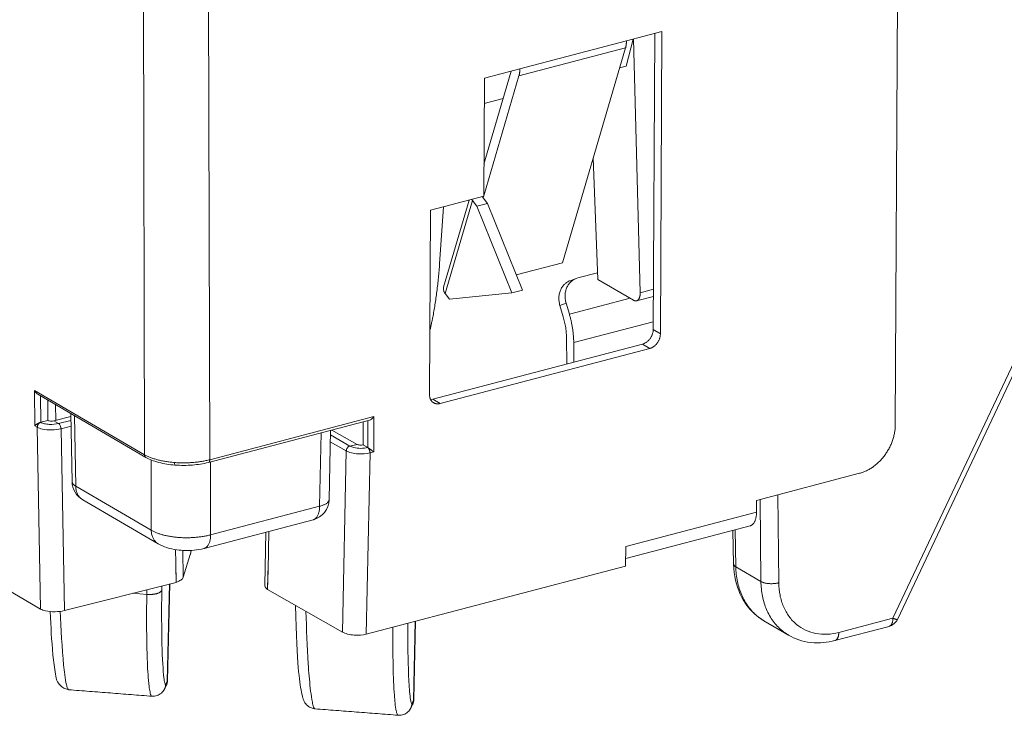
# Model space of a CAD drawing. Extents: x -412 to 408, y -291 to 286.
# Drawn here: x 190 to 213, y 63 to 79 of the extents above; entities that cross this region are included whole.
import ezdxf

# ---------------------------------------------------------------- set-up
doc = ezdxf.new("R2010")
doc.units = 0
doc.header["$MEASUREMENT"] = 0
doc.layers.add('________1________1', color=7, linetype='Continuous')

msp = doc.modelspace()

# ---------------------------------------------------------------- linework, layer by layer
at = {"layer": '________1________1', "color": 5, "linetype": 'Continuous', "lineweight": 18}
for p, q in [((210.0851, 84.8866), (210.0063, 70.0082)), ((192.4146, 83.1331), (192.4507, 69.3087)), ((193.9408, 83.0152), (193.9769, 69.1908)), ((201.228, 78.3291), (203.7199, 78.9829)), ((203.714, 78.3927), (203.8784, 79.0269)), ((203.7199, 78.9853), (204.5505, 79.2033)), ((203.8821, 79.0279), (204.0396, 73.095)), ((204.346, 72.237), (204.3827, 79.1593)), ((204.513, 72.1323), (204.5505, 79.2033)), ((201.2068, 78.1694), (203.6987, 78.8233)), ((202.2222, 73.7948), (203.6987, 78.8233)), ((200.3974, 78.1135), (201.228, 78.3315)), ((203.714, 78.3927), (203.5604, 78.3524)), ((200.3827, 75.3509), (200.3974, 78.1135)), ((200.3828, 75.363), (201.2068, 78.1694)), ((201.0271, 78.2788), (200.3867, 76.0976)), ((200.8391, 77.6384), (200.3942, 77.5216)), ((202.9419, 76.2457), (203.0468, 73.4084)), ((214.8904, 75.9423), (209.9505, 65.4851)), ((210.0547, 65.4569), (214.9389, 75.7961)), ((199.1368, 75.0239), (200.3827, 75.3509)), ((200.3689, 75.3156), (200.3482, 75.3418)), ((200.3689, 75.3156), (200.3789, 75.3499)), ((200.3689, 75.3156), (200.4718, 75.1851)), ((199.4442, 75.1046), (199.3502, 73.7739)), ((200.0401, 75.2608), (199.4433, 73.228)), ((200.1197, 75.2502), (199.4812, 73.0755)), ((200.1197, 75.2502), (200.1013, 75.277)), ((200.2226, 75.1197), (200.1197, 75.2502)), ((200.2226, 75.1197), (200.4718, 75.1851)), ((200.2226, 75.1197), (201.0384, 73.0889)), ((200.4718, 75.1851), (201.2876, 73.1543)), ((199.1368, 75.0239), (199.114, 70.7155)), ((202.2222, 73.7948), (201.1439, 73.5118)), ((203.0411, 73.562), (202.5813, 73.4414)), ((202.547, 73.4305), (202.4023, 73.377)), ((202.5469, 73.4305), (202.5813, 73.4414)), ((203.0468, 73.4084), (203.8812, 72.9212)), ((199.5833, 72.9425), (199.4812, 73.0755)), ((201.0384, 73.0889), (199.5833, 72.9425)), ((201.2876, 73.1543), (201.0384, 73.0889)), ((203.9558, 72.9067), (204.3501, 73.0101)), ((204.351, 73.1768), (204.0396, 73.095)), ((202.3073, 72.8534), (202.1627, 72.7998)), ((202.2407, 72.5352), (202.1627, 72.7998)), ((202.3847, 72.5912), (202.3073, 72.8534)), ((202.3847, 72.5912), (203.807, 72.9645)), ((202.4858, 71.9295), (204.347, 72.4178)), ((204.346, 72.237), (204.513, 72.1323)), ((199.1947, 70.6104), (204.0954, 71.8964)), ((202.3219, 71.431), (202.3188, 72.0246)), ((202.4882, 71.4746), (202.4858, 71.9295)), ((204.2624, 71.7916), (204.0954, 71.8964)), ((199.3617, 70.5057), (204.2624, 71.7916)), ((192.4507, 69.3087), (189.8784, 70.8107)), ((189.8849, 69.9842), (189.8784, 70.8107)), ((189.9421, 70.7297), (189.9426, 70.7294)), ((189.9426, 70.7294), (189.9549, 70.7212)), ((189.955, 70.7212), (192.4833, 69.2449)), ((190.0229, 70.0661), (190.018, 70.6844)), ((190.189, 70.1097), (190.1853, 70.5868)), ((190.3773, 70.1101), (190.369, 70.4795)), ((199.1947, 70.6104), (199.1379, 70.6028)), ((199.1859, 70.5401), (199.206, 70.5253)), ((199.1947, 70.6104), (199.3617, 70.5057)), ((190.7271, 70.2705), (190.7563, 68.6774)), ((190.0236, 70.0663), (190.0229, 70.0661)), ((190.189, 70.1097), (190.0236, 70.0663)), ((190.0252, 70.0654), (190.1906, 70.1088)), ((190.3293, 70.0979), (190.7284, 70.1987)), ((190.4402, 70.038), (190.3293, 70.0979)), ((190.73, 70.1112), (190.4402, 70.038)), ((190.841, 68.5736), (190.8107, 70.2216)), ((193.9466, 69.1274), (197.7101, 70.115)), ((193.9769, 69.1908), (197.814, 70.1977)), ((197.56, 69.5403), (197.5629, 70.0763)), ((197.6714, 69.4753), (197.6747, 70.1057)), ((197.7387, 70.1272), (197.7102, 70.115)), ((197.7391, 70.1274), (197.7387, 70.1272)), ((197.8097, 69.372), (197.814, 70.1977)), ((189.8849, 69.9842), (189.9431, 69.9502)), ((190.0211, 65.7007), (189.9431, 69.9502)), ((190.498, 69.9144), (190.7325, 69.9737)), ((190.576, 65.6649), (190.498, 69.9144)), ((196.5801, 69.8184), (196.5441, 68.1035)), ((196.7655, 68.2596), (196.7995, 69.876)), ((196.7973, 69.7714), (197.2536, 69.5117)), ((197.419, 69.5503), (196.832, 69.8844)), ((197.1679, 69.3992), (196.794, 69.6121)), ((197.2536, 69.5117), (197.419, 69.5503)), ((197.6687, 69.475), (197.5577, 69.5397)), ((197.56, 69.5403), (197.6709, 69.4756)), ((197.0789, 65.1626), (197.1679, 69.3992)), ((197.6339, 65.1127), (197.7229, 69.3493)), ((197.6709, 69.4756), (197.6714, 69.4753)), ((197.8097, 69.372), (197.7229, 69.3493)), ((192.4753, 69.2506), (192.4831, 69.2451)), ((192.6036, 69.1863), (192.6079, 67.5419)), ((193.9604, 69.1359), (193.9466, 69.1274)), ((193.9953, 67.4347), (193.9908, 69.1391)), ((206.7617, 68.2407), (209.1708, 68.8728)), ((192.6079, 67.5419), (190.841, 68.5736)), ((190.9639, 68.2831), (191.0041, 68.2548)), ((191.0041, 68.2548), (192.7711, 67.2231)), ((196.7655, 68.2595), (196.7655, 68.2589)), ((206.7602, 67.9615), (206.7617, 68.2407)), ((206.8444, 68.2627), (206.8646, 66.3445)), ((207.2808, 66.3147), (207.2591, 68.3712)), ((190.0211, 65.7007), (185.9541, 68.0754)), ((196.5441, 68.1035), (193.9953, 67.4347)), ((203.703, 67.1593), (206.7602, 67.9615)), ((193.8438, 67.1176), (196.3926, 67.7864)), ((195.2858, 67.496), (195.2607, 66.2618)), ((195.3374, 66.617), (195.3563, 67.5145)), ((195.3374, 66.617), (195.3548, 67.5141)), ((203.7016, 66.8816), (206.6087, 67.6444)), ((206.2095, 67.5397), (206.2261, 66.7516)), ((206.2768, 66.6877), (206.2586, 67.5526)), ((192.771, 67.2231), (192.7308, 67.2514)), ((193.1791, 66.7837), (193.1735, 67.0884)), ((193.1791, 66.7837), (193.1742, 67.0883)), ((193.3569, 66.4429), (193.3453, 67.0706)), ((203.7006, 66.7046), (203.703, 67.1593)), ((193.1864, 66.3242), (193.1791, 66.7837)), ((193.3569, 66.4429), (193.5201, 66.9715)), ((195.3286, 66.1587), (195.3374, 66.617)), ((197.6339, 65.1127), (203.7006, 66.7046)), ((206.8646, 66.3445), (206.2768, 66.6877)), ((190.576, 65.6649), (193.1864, 66.3242)), ((193.1909, 66.3254), (193.1864, 66.3242)), ((192.5039, 66.1518), (192.5022, 66.0435)), ((192.8546, 66.136), (192.8562, 66.2408)), ((193.0329, 66.2855), (192.9826, 64.0113)), ((192.9882, 64.0322), (193.0382, 66.2869)), ((195.3256, 66.1605), (195.3286, 66.1587)), ((197.0789, 65.1626), (195.3286, 66.1587)), ((192.1751, 66.0688), (192.5022, 66.0435)), ((198.7405, 63.5666), (198.7815, 65.4138)), ((198.7462, 63.5875), (198.7867, 65.4152)), ((206.9355, 65.425), (207.5111, 65.0889)), ((209.9505, 65.4851), (208.6846, 65.1529)), ((210.0547, 65.4568), (210.0531, 65.4555)), ((210.0547, 65.4569), (210.0547, 65.4568)), ((208.5937, 64.9627), (209.8596, 65.2948)), ((192.9826, 64.0113), (192.9441, 63.935)), ((192.9882, 64.0322), (192.9826, 64.0113)), ((190.6787, 63.8122), (190.6788, 63.8122)), ((192.9177, 63.8275), (192.9562, 63.9038)), ((198.702, 63.4902), (198.7405, 63.5666)), ((198.7405, 63.5666), (198.7462, 63.5875)), ((196.4368, 63.3674), (196.4367, 63.3674)), ((198.6756, 63.3827), (198.7141, 63.4591))]:
    msp.add_line(p, q, dxfattribs=at)
for centre, radius, start, end in [((191.2563, 68.6865), 0.5, -178.87295, -120.28388), ((196.2657, 68.2701), 0.5, -75.29611, -1.20381), ((209.7834, 65.585), 0.3, -75.29913, -25.28586), ((192.6883, 64.0389), 0.3, -26.75988, -1.06756), ((198.4463, 63.5941), 0.3, -26.75969, -1.06758)]:
    msp.add_arc(centre, radius, start, end, dxfattribs=at)
for points, knots in [([(203.7199, 78.9829), (203.7198, 78.9757), (203.7195, 78.9613), (203.7185, 78.9399), (203.7168, 78.919), (203.7144, 78.8986), (203.7115, 78.8788), (203.7079, 78.8597), (203.7037, 78.8412), (203.7004, 78.8291), (203.6987, 78.8233)], [0, 0, 0, 0, 0.1350165, 0.2674888, 0.3972383, 0.5241009, 0.6479285, 0.7685908, 0.8859774, 1, 1, 1, 1]), ([(201.228, 78.3291), (201.2279, 78.3218), (201.2277, 78.3074), (201.2266, 78.286), (201.2249, 78.2651), (201.2225, 78.2448), (201.2196, 78.225), (201.216, 78.2058), (201.2118, 78.1873), (201.2085, 78.1753), (201.2068, 78.1694)], [0, 0, 0, 0, 0.1350165, 0.2674888, 0.3972383, 0.5241009, 0.6479285, 0.7685908, 0.8859774, 1, 1, 1, 1]), ([(199.19, 72.5218), (199.1993, 72.5694), (199.2172, 72.6667), (199.242, 72.8155), (199.2652, 72.9691), (199.2865, 73.1265), (199.3058, 73.2868), (199.323, 73.4487), (199.3379, 73.6112), (199.3464, 73.7198), (199.3502, 73.7739)], [0, 0, 0, 0, 0.1152892, 0.2349438, 0.3581957, 0.48425, 0.6122913, 0.7414895, 0.871006, 1, 1, 1, 1]), ([(199.4433, 73.228), (199.4415, 73.2221), (199.4389, 73.2099), (199.4374, 73.191), (199.4385, 73.1717), (199.4422, 73.1522), (199.4483, 73.1327), (199.4569, 73.1132), (199.4679, 73.0939), (199.4765, 73.0816), (199.4812, 73.0755)], [0, 0, 0, 0, 0.1138213, 0.2290115, 0.3467073, 0.4678919, 0.593352, 0.7236573, 0.859159, 1, 1, 1, 1]), ([(202.4023, 73.3769), (202.3905, 73.3726), (202.3674, 73.3627), (202.3344, 73.3443), (202.3033, 73.3226), (202.2744, 73.2977), (202.2477, 73.2698), (202.2236, 73.2392), (202.2022, 73.206), (202.19, 73.1825), (202.1844, 73.1704)], [0, 0, 0, 0, 0.1220099, 0.2443007, 0.3671979, 0.491004, 0.6159873, 0.7423729, 0.8703365, 1, 1, 1, 1]), ([(202.3073, 72.8534), (202.3027, 72.8691), (202.2948, 72.9007), (202.2871, 72.9487), (202.2835, 72.997), (202.2841, 73.0449), (202.289, 73.092), (202.2981, 73.1378), (202.3112, 73.182), (202.3227, 73.2103), (202.329, 73.224)], [0, 0, 0, 0, 0.1290274, 0.2574066, 0.3848396, 0.5110584, 0.6358348, 0.7589889, 0.8803973, 1, 1, 1, 1]), ([(202.329, 73.224), (202.3347, 73.2361), (202.3469, 73.2596), (202.3683, 73.2927), (202.3924, 73.3234), (202.419, 73.3513), (202.448, 73.3762), (202.4791, 73.3979), (202.5121, 73.4162), (202.5352, 73.4262), (202.5469, 73.4305)], [0, 0, 0, 0, 0.1296635, 0.2576271, 0.3840127, 0.508996, 0.6328021, 0.7556993, 0.8779901, 1, 1, 1, 1]), ([(202.1844, 73.1704), (202.178, 73.1567), (202.1665, 73.1285), (202.1534, 73.0843), (202.1443, 73.0384), (202.1395, 72.9913), (202.1388, 72.9434), (202.1424, 72.8952), (202.1501, 72.8471), (202.158, 72.8155), (202.1627, 72.7998)], [0, 0, 0, 0, 0.1196027, 0.2410111, 0.3641652, 0.4889416, 0.6151604, 0.7425934, 0.8709726, 1, 1, 1, 1]), ([(204.0396, 73.095), (204.0398, 73.0863), (204.0398, 73.0693), (204.0381, 73.0444), (204.0349, 73.0209), (204.0302, 72.999), (204.024, 72.979), (204.0163, 72.9611), (204.0072, 72.9453), (204, 72.936), (203.9963, 72.9319)], [0, 0, 0, 0, 0.1513948, 0.2961602, 0.4335666, 0.5630649, 0.6843294, 0.797311, 0.9023006, 1, 1, 1, 1]), ([(203.9564, 72.9068), (203.9535, 72.9061), (203.9476, 72.9049), (203.9386, 72.9042), (203.9294, 72.9045), (203.92, 72.9058), (203.9104, 72.9082), (203.9006, 72.9115), (203.8908, 72.9158), (203.8844, 72.9193), (203.8812, 72.9212)], [0, 0, 0, 0, 0.1130013, 0.22753, 0.3446917, 0.4654845, 0.5907715, 0.7212674, 0.8575368, 1, 1, 1, 1]), ([(203.9963, 72.9319), (203.9948, 72.9303), (203.9919, 72.9273), (203.9873, 72.9231), (203.9826, 72.9194), (203.9776, 72.916), (203.9725, 72.9131), (203.9673, 72.9105), (203.9619, 72.9084), (203.9582, 72.9073), (203.9564, 72.9068)], [0, 0, 0, 0, 0.1328524, 0.2626031, 0.3896341, 0.5143687, 0.6372683, 0.7588257, 0.8795586, 1, 1, 1, 1]), ([(202.2407, 72.5352), (202.247, 72.514), (202.2588, 72.4714), (202.2743, 72.407), (202.2876, 72.3424), (202.2986, 72.2778), (202.3073, 72.2135), (202.3137, 72.1498), (202.3176, 72.0869), (202.3187, 72.0452), (202.3188, 72.0246)], [0, 0, 0, 0, 0.1279099, 0.2557802, 0.3832076, 0.5097922, 0.6351405, 0.7588689, 0.8806068, 1, 1, 1, 1]), ([(202.3847, 72.5912), (202.3928, 72.5638), (202.4081, 72.5086), (202.4282, 72.4252), (202.4454, 72.3414), (202.4597, 72.2577), (202.471, 72.1743), (202.4792, 72.0917), (202.4843, 72.0102), (202.4857, 71.9562), (202.4858, 71.9295)], [0, 0, 0, 0, 0.1279099, 0.2557802, 0.3832076, 0.5097922, 0.6351405, 0.7588689, 0.8806068, 1, 1, 1, 1]), ([(199.1199, 72.2021), (199.123, 72.2145), (199.1291, 72.2396), (199.1382, 72.2777), (199.1471, 72.3166), (199.1559, 72.3562), (199.1646, 72.3966), (199.1732, 72.4377), (199.1817, 72.4795), (199.1872, 72.5076), (199.19, 72.5218)], [0, 0, 0, 0, 0.117243, 0.2368445, 0.3587354, 0.4828452, 0.6091013, 0.7374297, 0.867755, 1, 1, 1, 1]), ([(204.346, 72.237), (204.346, 72.2279), (204.3451, 72.2095), (204.3413, 72.1818), (204.3352, 72.1541), (204.3268, 72.1265), (204.3162, 72.0993), (204.3035, 72.0729), (204.2889, 72.0474), (204.2778, 72.0311), (204.272, 72.0232)], [0, 0, 0, 0, 0.1188907, 0.2403229, 0.3639666, 0.4894263, 0.6162546, 0.743967, 0.8720549, 1, 1, 1, 1]), ([(204.439, 71.9185), (204.4448, 71.9264), (204.4559, 71.9426), (204.4706, 71.9681), (204.4832, 71.9946), (204.4938, 72.0217), (204.5022, 72.0493), (204.5083, 72.0771), (204.5121, 72.1047), (204.513, 72.1231), (204.513, 72.1323)], [0, 0, 0, 0, 0.1279451, 0.256033, 0.3837454, 0.5105737, 0.6360334, 0.7596771, 0.8811093, 1, 1, 1, 1]), ([(204.272, 72.0232), (204.2662, 72.0154), (204.2541, 72.0002), (204.2344, 71.9789), (204.2134, 71.9595), (204.1912, 71.9421), (204.1682, 71.927), (204.1444, 71.9141), (204.1202, 71.9038), (204.1036, 71.8985), (204.0954, 71.8964)], [0, 0, 0, 0, 0.1320632, 0.2629285, 0.3921127, 0.5191796, 0.6437542, 0.7655376, 0.8843212, 1, 1, 1, 1]), ([(204.2624, 71.7916), (204.2707, 71.7938), (204.2872, 71.799), (204.3114, 71.8094), (204.3352, 71.8222), (204.3582, 71.8374), (204.3804, 71.8548), (204.4014, 71.8742), (204.4212, 71.8954), (204.4333, 71.9106), (204.439, 71.9185)], [0, 0, 0, 0, 0.1156788, 0.2344624, 0.3562458, 0.4808204, 0.6078873, 0.7370715, 0.8679368, 1, 1, 1, 1]), ([(189.8784, 70.8107), (189.8802, 70.8066), (189.8841, 70.7986), (189.8908, 70.7869), (189.8981, 70.7757), (189.9059, 70.765), (189.9144, 70.755), (189.9232, 70.7457), (189.9324, 70.7372), (189.9389, 70.7321), (189.9421, 70.7297)], [0, 0, 0, 0, 0.1284634, 0.2574254, 0.3861192, 0.5137834, 0.6396778, 0.7630993, 0.8833991, 1, 1, 1, 1]), ([(199.114, 70.7155), (199.1139, 70.7066), (199.1146, 70.6891), (199.118, 70.6632), (199.1238, 70.6385), (199.1319, 70.6152), (199.1422, 70.5935), (199.1547, 70.5735), (199.1692, 70.5555), (199.1802, 70.5449), (199.1859, 70.5401)], [0, 0, 0, 0, 0.1363298, 0.2691955, 0.3985357, 0.5244248, 0.6470816, 0.7668717, 0.8843011, 1, 1, 1, 1]), ([(199.206, 70.5253), (199.2115, 70.5219), (199.2228, 70.5157), (199.2408, 70.5082), (199.2596, 70.5027), (199.2792, 70.4992), (199.2993, 70.4977), (199.32, 70.4983), (199.3409, 70.5008), (199.3548, 70.5039), (199.3617, 70.5057)], [0, 0, 0, 0, 0.1196126, 0.2397246, 0.3609323, 0.4837856, 0.6087669, 0.7362752, 0.8666167, 1, 1, 1, 1]), ([(189.8849, 69.9842), (189.8868, 69.9862), (189.8908, 69.9903), (189.8973, 69.9964), (189.9045, 70.0025), (189.9123, 70.0087), (189.9207, 70.0149), (189.9295, 70.021), (189.9386, 70.027), (189.9449, 70.0308), (189.9481, 70.0327)], [0, 0, 0, 0, 0.1035841, 0.2152348, 0.3340915, 0.4591874, 0.5894701, 0.7238198, 0.8610653, 1, 1, 1, 1]), ([(189.9431, 69.9502), (189.943, 69.9564), (189.9439, 69.9691), (189.9485, 69.9877), (189.956, 70.0058), (189.9661, 70.0227), (189.9786, 70.0376), (189.9929, 70.0501), (190.0084, 70.0597), (190.0196, 70.0639), (190.0252, 70.0654)], [0, 0, 0, 0, 0.1229402, 0.2501909, 0.3800249, 0.5104262, 0.6393171, 0.7647853, 0.8853122, 1, 1, 1, 1]), ([(189.9481, 70.0327), (189.9513, 70.0346), (189.9577, 70.0383), (189.9674, 70.0436), (189.9772, 70.0484), (189.9868, 70.0529), (189.9963, 70.057), (190.0055, 70.0605), (190.0143, 70.0636), (190.0201, 70.0653), (190.0229, 70.0661)], [0, 0, 0, 0, 0.1356445, 0.2705395, 0.4034944, 0.5333425, 0.6589552, 0.7792577, 0.8932449, 1, 1, 1, 1]), ([(190.0252, 70.0654), (190.0477, 70.0527), (190.0767, 70.042), (190.1467, 70.0252), (190.1852, 70.0202), (190.2981, 70.0139), (190.376, 70.021), (190.4401, 70.038)], [0, 0, 0, 0, 0.2366679, 0.2366679, 0.4883557, 0.4883557, 1, 1, 1, 1]), ([(190.3293, 70.0979), (190.3102, 70.0935), (190.2896, 70.092), (190.2614, 70.0915), (190.2434, 70.0923), (190.2147, 70.0992), (190.2016, 70.1028), (190.1906, 70.1088)], [0, 0, 0, 0, 0.4104713, 0.4104713, 0.8456141, 0.8456141, 1, 1, 1, 1]), ([(190.4402, 70.038), (190.4475, 70.034), (190.4548, 70.0277), (190.469, 70.0103), (190.4752, 69.9998), (190.4801, 69.9892)], [0, 0, 0, 0, 0.4828999, 0.4828999, 1, 1, 1, 1]), ([(197.814, 70.1977), (197.8113, 70.194), (197.8057, 70.1867), (197.7969, 70.1763), (197.7877, 70.1663), (197.7782, 70.157), (197.7685, 70.1483), (197.7588, 70.1405), (197.749, 70.1335), (197.7424, 70.1293), (197.7391, 70.1274)], [0, 0, 0, 0, 0.133179, 0.2659234, 0.3972371, 0.5261466, 0.6517171, 0.7730697, 0.8894003, 1, 1, 1, 1]), ([(210.0063, 70.0082), (210.0061, 69.9778), (210.003, 69.9164), (209.9905, 69.8242), (209.9702, 69.7317), (209.9422, 69.6398), (209.9069, 69.5493), (209.8646, 69.4611), (209.8157, 69.3761), (209.7789, 69.322), (209.7596, 69.2956)], [0, 0, 0, 0, 0.1188881, 0.2403182, 0.3639604, 0.4894193, 0.6162478, 0.7439614, 0.8720515, 1, 1, 1, 1]), ([(190.498, 69.9145), (190.4334, 69.8972), (190.3579, 69.8873), (190.2024, 69.8848), (190.1263, 69.8922), (190.0139, 69.9183), (189.9739, 69.9329), (189.9431, 69.9502)], [0, 0, 0, 0, 0.3684195, 0.3684195, 0.7369665, 0.7369665, 1, 1, 1, 1]), ([(190.4801, 69.9892), (190.495, 69.9567), (190.4969, 69.9263), (190.4976, 69.9165), (190.4977, 69.9155), (190.4978, 69.9149), (190.4978, 69.9147), (190.4979, 69.9145), (190.4979, 69.9144), (190.498, 69.9145)], [0, 0, 0, 0, 0.8298474, 0.8298474, 0.9482636, 0.9482636, 0.9775173, 0.9775173, 1, 1, 1, 1]), ([(197.419, 69.5503), (197.4269, 69.5461), (197.4371, 69.5425), (197.4653, 69.5354), (197.4788, 69.5342), (197.5084, 69.5324), (197.536, 69.5344), (197.5577, 69.5397)], [0, 0, 0, 0, 0.143341, 0.143341, 0.3557004, 0.3557004, 1, 1, 1, 1]), ([(192.4507, 69.3087), (192.4717, 69.2964), (192.5166, 69.2729), (192.5893, 69.2418), (192.6693, 69.2136), (192.756, 69.1887), (192.8485, 69.1671), (192.946, 69.1492), (193.0474, 69.1351), (193.1164, 69.1284), (193.1514, 69.1257)], [0, 0, 0, 0, 0.0998304, 0.2082133, 0.3246668, 0.4485221, 0.5789622, 0.7150522, 0.8557646, 1, 1, 1, 1]), ([(192.4507, 69.3087), (192.4507, 69.3057), (192.451, 69.2999), (192.4523, 69.2913), (192.4543, 69.2832), (192.4571, 69.2754), (192.4606, 69.2682), (192.4648, 69.2616), (192.4697, 69.2557), (192.4734, 69.2522), (192.4753, 69.2506)], [0, 0, 0, 0, 0.1360769, 0.2687677, 0.398014, 0.5238891, 0.6466053, 0.7665165, 0.8841118, 1, 1, 1, 1]), ([(197.1941, 69.4705), (197.1865, 69.4605), (197.1804, 69.4494), (197.1702, 69.4222), (197.1689, 69.4097), (197.1683, 69.4018), (197.1682, 69.4007), (197.1681, 69.3997), (197.1682, 69.3991), (197.1679, 69.3992)], [0, 0, 0, 0, 0.3664365, 0.3664365, 0.8484435, 0.8484435, 0.9609609, 0.9609609, 1, 1, 1, 1]), ([(197.1679, 69.3993), (197.1991, 69.3808), (197.2397, 69.365), (197.3375, 69.3397), (197.3912, 69.3319), (197.5413, 69.3215), (197.6407, 69.3289), (197.7229, 69.3493)], [0, 0, 0, 0, 0.2466734, 0.2466734, 0.5087194, 0.5087194, 1, 1, 1, 1]), ([(197.2536, 69.5117), (197.2421, 69.509), (197.2313, 69.5039), (197.211, 69.4899), (197.2018, 69.4807), (197.1941, 69.4705)], [0, 0, 0, 0, 0.4819135, 0.4819135, 1, 1, 1, 1]), ([(197.6686, 69.475), (197.6209, 69.4631), (197.5651, 69.4569), (197.45, 69.4575), (197.3934, 69.4643), (197.3083, 69.4858), (197.2774, 69.4978), (197.2537, 69.5117)], [0, 0, 0, 0, 0.3650767, 0.3650767, 0.7303409, 0.7303409, 1, 1, 1, 1]), ([(197.7229, 69.3493), (197.723, 69.3555), (197.7224, 69.3683), (197.7195, 69.3874), (197.7146, 69.4063), (197.708, 69.4244), (197.6998, 69.4408), (197.6905, 69.4551), (197.6802, 69.4667), (197.6725, 69.4727), (197.6687, 69.475)], [0, 0, 0, 0, 0.1318195, 0.26909, 0.4079573, 0.5444542, 0.6747822, 0.7956106, 0.9044266, 1, 1, 1, 1]), ([(197.735, 69.4313), (197.7318, 69.4336), (197.7256, 69.4382), (197.7164, 69.4449), (197.7076, 69.4512), (197.6992, 69.4571), (197.6914, 69.4625), (197.6841, 69.4673), (197.6775, 69.4715), (197.6734, 69.4741), (197.6714, 69.4753)], [0, 0, 0, 0, 0.1527005, 0.3001133, 0.4408288, 0.5735038, 0.6968745, 0.8097703, 0.9111269, 1, 1, 1, 1]), ([(197.8097, 69.372), (197.8069, 69.3744), (197.8012, 69.3792), (197.7924, 69.3864), (197.7832, 69.3939), (197.7738, 69.4014), (197.7642, 69.409), (197.7544, 69.4165), (197.7447, 69.424), (197.7382, 69.4288), (197.735, 69.4313)], [0, 0, 0, 0, 0.1144946, 0.2343633, 0.3584599, 0.4855966, 0.6145559, 0.7441026, 0.8729955, 1, 1, 1, 1]), ([(193.1631, 69.0656), (193.031, 69.077), (192.91, 69.094), (192.6547, 69.1608), (192.5655, 69.1991), (192.4831, 69.2451)], [0, 0, 0, 0, 0.4978222, 0.4978222, 1, 1, 1, 1]), ([(193.9769, 69.1908), (193.9462, 69.1827), (193.8832, 69.1679), (193.7858, 69.1499), (193.6845, 69.1356), (193.5801, 69.1253), (193.4736, 69.119), (193.366, 69.1169), (193.2585, 69.1189), (193.187, 69.1229), (193.1514, 69.1257)], [0, 0, 0, 0, 0.1142992, 0.2335806, 0.3569443, 0.4834275, 0.6120205, 0.7416837, 0.871362, 1, 1, 1, 1]), ([(193.1514, 69.1257), (193.1515, 69.1051), (193.153, 69.0881), (193.1564, 69.0749), (193.1574, 69.0718), (193.1592, 69.0685), (193.1598, 69.0676), (193.1609, 69.0665), (193.1613, 69.0661), (193.1622, 69.0657), (193.1626, 69.0656), (193.1631, 69.0655)], [0, 0, 0, 0, 0.6999603, 0.6999603, 0.8727285, 0.8727285, 0.9378379, 0.9378379, 0.9729689, 0.9729689, 1, 1, 1, 1]), ([(193.1631, 69.0656), (193.2968, 69.0568), (193.4357, 69.0554), (193.6962, 69.0759), (193.8233, 69.0971), (193.9466, 69.1275)], [0, 0, 0, 0, 0.5129873, 0.5129873, 1, 1, 1, 1]), ([(193.9769, 69.1908), (193.9768, 69.1879), (193.9766, 69.1821), (193.9758, 69.1738), (193.9745, 69.1659), (193.9726, 69.1585), (193.9703, 69.1518), (193.9675, 69.1457), (193.9642, 69.1404), (193.9617, 69.1373), (193.9604, 69.1359)], [0, 0, 0, 0, 0.1500144, 0.2938067, 0.4306572, 0.5600167, 0.6815463, 0.7951661, 0.9011121, 1, 1, 1, 1]), ([(209.7596, 69.2956), (209.7403, 69.2695), (209.7, 69.2188), (209.6343, 69.1479), (209.5641, 69.0833), (209.4903, 69.0254), (209.4134, 68.9748), (209.3342, 68.9321), (209.2534, 68.8976), (209.1983, 68.8801), (209.1708, 68.8728)], [0, 0, 0, 0, 0.1320594, 0.2629222, 0.3921051, 0.5191717, 0.6437471, 0.7655322, 0.8843183, 1, 1, 1, 1]), ([(190.841, 68.5735), (190.8344, 68.5772), (190.8221, 68.5846), (190.8052, 68.5966), (190.7906, 68.6092), (190.7785, 68.6222), (190.7689, 68.6356), (190.7619, 68.6493), (190.7575, 68.6632), (190.7564, 68.6727), (190.7563, 68.6774)], [0, 0, 0, 0, 0.1599745, 0.3082776, 0.4452245, 0.5714886, 0.6881846, 0.7969498, 0.8999851, 1, 1, 1, 1]), ([(190.841, 68.5736), (190.8411, 68.5588), (190.8426, 68.5296), (190.8488, 68.4869), (190.8589, 68.4459), (190.8728, 68.4073), (190.8904, 68.3713), (190.9114, 68.3383), (190.9358, 68.3086), (190.9542, 68.2911), (190.9639, 68.2831)], [0, 0, 0, 0, 0.1360769, 0.2687677, 0.398014, 0.5238891, 0.6466053, 0.7665165, 0.8841118, 1, 1, 1, 1]), ([(196.7561, 68.2237), (196.7528, 68.2172), (196.7443, 68.2043), (196.7275, 68.1866), (196.7064, 68.1697), (196.6811, 68.1539), (196.6519, 68.1392), (196.619, 68.1257), (196.5827, 68.1136), (196.5573, 68.1067), (196.5441, 68.1035)], [0, 0, 0, 0, 0.08725, 0.1838938, 0.2914146, 0.4105333, 0.5413947, 0.6837118, 0.83687, 1, 1, 1, 1]), ([(196.7655, 68.2589), (196.7655, 68.2574), (196.7653, 68.2544), (196.7648, 68.25), (196.764, 68.2455), (196.7629, 68.2411), (196.7616, 68.2367), (196.7601, 68.2323), (196.7582, 68.228), (196.7568, 68.2251), (196.7561, 68.2237)], [0, 0, 0, 0, 0.1212103, 0.2428298, 0.3652085, 0.4886881, 0.6135991, 0.7402578, 0.8689643, 1, 1, 1, 1]), ([(196.4617, 67.8289), (196.4683, 67.8359), (196.4809, 67.8515), (196.4972, 67.8781), (196.5112, 67.9083), (196.5229, 67.942), (196.5321, 67.9788), (196.5389, 68.0183), (196.543, 68.0601), (196.544, 68.0888), (196.5441, 68.1035)], [0, 0, 0, 0, 0.0988879, 0.2048339, 0.3184537, 0.4399833, 0.5693428, 0.7061933, 0.8499856, 1, 1, 1, 1]), ([(206.7602, 67.9615), (206.7602, 67.9468), (206.7592, 67.9181), (206.755, 67.8763), (206.7483, 67.8368), (206.7391, 67.8), (206.7274, 67.7663), (206.7134, 67.736), (206.6971, 67.7095), (206.6845, 67.6938), (206.6778, 67.6868)], [0, 0, 0, 0, 0.1500144, 0.2938067, 0.4306572, 0.5600167, 0.6815463, 0.7951661, 0.9011121, 1, 1, 1, 1]), ([(196.3926, 67.7864), (196.3957, 67.7873), (196.4021, 67.7892), (196.4113, 67.7928), (196.4203, 67.7971), (196.4292, 67.802), (196.4377, 67.8077), (196.446, 67.8141), (196.4541, 67.8211), (196.4592, 67.8262), (196.4617, 67.8289)], [0, 0, 0, 0, 0.1200456, 0.2405885, 0.3621163, 0.4850992, 0.6099826, 0.737181, 0.8670732, 1, 1, 1, 1]), ([(192.7308, 67.2514), (192.7212, 67.2594), (192.7027, 67.2769), (192.6784, 67.3066), (192.6573, 67.3396), (192.6397, 67.3756), (192.6258, 67.4143), (192.6157, 67.4552), (192.6095, 67.4979), (192.608, 67.5271), (192.6079, 67.5419)], [0, 0, 0, 0, 0.1158882, 0.2334835, 0.3533947, 0.4761109, 0.601986, 0.7312323, 0.8639231, 1, 1, 1, 1]), ([(192.6079, 67.5419), (192.6269, 67.5306), (192.6678, 67.509), (192.7338, 67.4805), (192.8066, 67.4546), (192.8854, 67.4317), (192.9695, 67.412), (193.0581, 67.3956), (193.1504, 67.3827), (193.2131, 67.3766), (193.2449, 67.3741)], [0, 0, 0, 0, 0.0999783, 0.2084502, 0.3249431, 0.4487964, 0.5792008, 0.7152289, 0.8558595, 1, 1, 1, 1]), ([(206.6778, 67.6868), (206.6753, 67.6842), (206.6702, 67.6791), (206.6622, 67.6721), (206.6539, 67.6657), (206.6453, 67.66), (206.6365, 67.655), (206.6275, 67.6508), (206.6182, 67.6472), (206.6119, 67.6453), (206.6087, 67.6444)], [0, 0, 0, 0, 0.1329257, 0.2628171, 0.3900147, 0.5148978, 0.6378808, 0.759409, 0.8799529, 1, 1, 1, 1]), ([(193.2449, 67.3741), (193.2772, 67.3716), (193.3422, 67.3679), (193.44, 67.3662), (193.5378, 67.3683), (193.6346, 67.3741), (193.7295, 67.3837), (193.8217, 67.3969), (193.9101, 67.4136), (193.9674, 67.4272), (193.9953, 67.4347)], [0, 0, 0, 0, 0.128606, 0.2582518, 0.3878871, 0.5164614, 0.6429397, 0.7663171, 0.8856354, 1, 1, 1, 1]), ([(193.9129, 67.1601), (193.9195, 67.1671), (193.9322, 67.1827), (193.9484, 67.2093), (193.9625, 67.2395), (193.9741, 67.2732), (193.9834, 67.31), (193.9901, 67.3495), (193.9942, 67.3914), (193.9952, 67.42), (193.9953, 67.4347)], [0, 0, 0, 0, 0.0988879, 0.2048339, 0.3184537, 0.4399833, 0.5693428, 0.7061933, 0.8499856, 1, 1, 1, 1]), ([(193.8438, 67.1176), (193.6751, 67.076), (193.5285, 67.0657), (193.2885, 67.0708), (193.1291, 67.0842), (192.8999, 67.1591), (192.8342, 67.1878), (192.7711, 67.2231)], [0, 0, 0, 0, 0.4368301, 0.4368301, 0.8312203, 0.8312203, 1, 1, 1, 1]), ([(193.5201, 66.9715), (193.5211, 66.9748), (193.5231, 66.9815), (193.5258, 66.9921), (193.5284, 67.0036), (193.5308, 67.0158), (193.5332, 67.0288), (193.5353, 67.0424), (193.5373, 67.0565), (193.5385, 67.0661), (193.5391, 67.0709)], [0, 0, 0, 0, 0.0999227, 0.2082854, 0.3245237, 0.4480078, 0.5780521, 0.7139223, 0.854842, 1, 1, 1, 1]), ([(193.8438, 67.1176), (193.847, 67.1185), (193.8533, 67.1204), (193.8626, 67.124), (193.8716, 67.1283), (193.8804, 67.1332), (193.889, 67.1389), (193.8973, 67.1453), (193.9053, 67.1523), (193.9104, 67.1574), (193.9129, 67.1601)], [0, 0, 0, 0, 0.1200456, 0.2405885, 0.3621163, 0.4850992, 0.6099826, 0.737181, 0.8670732, 1, 1, 1, 1]), ([(193.1791, 66.7837), (193.1796, 66.7646), (193.1805, 66.7264), (193.182, 66.6691), (193.1835, 66.6119), (193.185, 66.5546), (193.1864, 66.4973), (193.1879, 66.44), (193.1894, 66.3827), (193.1904, 66.3445), (193.1909, 66.3254)], [0, 0, 0, 0, 0.1250047, 0.250008, 0.37501, 0.5000107, 0.62501, 0.750008, 0.8750047, 1, 1, 1, 1]), ([(195.3374, 66.617), (195.3369, 66.598), (195.336, 66.5599), (195.3345, 66.5029), (195.333, 66.4458), (195.3315, 66.3888), (195.33, 66.3317), (195.3285, 66.2746), (195.3271, 66.2176), (195.3261, 66.1795), (195.3256, 66.1605)], [0, 0, 0, 0, 0.1250048, 0.2500082, 0.3750103, 0.500011, 0.6250103, 0.7500082, 0.8750048, 1, 1, 1, 1]), ([(206.2261, 66.7516), (206.2261, 66.7487), (206.2268, 66.7429), (206.2294, 66.7343), (206.2336, 66.7259), (206.2394, 66.7176), (206.2466, 66.7096), (206.2554, 66.7019), (206.2655, 66.6945), (206.2729, 66.6899), (206.2768, 66.6877)], [0, 0, 0, 0, 0.1012096, 0.2052703, 0.3147526, 0.4317663, 0.5579012, 0.694257, 0.8415123, 1, 1, 1, 1]), ([(206.9357, 65.4248), (206.7741, 65.5243), (206.6726, 65.6223), (206.5108, 65.8059), (206.4325, 65.9326), (206.2918, 66.248), (206.2343, 66.47), (206.2261, 66.7516)], [0, 0, 0, 0, 0.2214682, 0.2214682, 0.5480226, 0.5480226, 1, 1, 1, 1]), ([(206.2768, 66.6877), (206.278, 66.629), (206.2854, 66.5129), (206.3122, 66.3429), (206.3544, 66.1803), (206.4114, 66.0269), (206.4829, 65.8841), (206.5682, 65.7531), (206.6665, 65.6354), (206.7405, 65.566), (206.7792, 65.5341)], [0, 0, 0, 0, 0.1358588, 0.268397, 0.39756, 0.5234207, 0.6461868, 0.7662026, 0.8839435, 1, 1, 1, 1]), ([(193.3569, 66.4429), (193.3515, 66.4306), (193.3436, 66.4194), (193.3241, 66.3977), (193.3116, 66.3873), (193.2703, 66.3582), (193.2338, 66.3403), (193.1909, 66.3254)], [0, 0, 0, 0, 0.2096674, 0.2096674, 0.4573906, 0.4573906, 1, 1, 1, 1]), ([(207.3555, 65.1976), (207.3172, 65.2293), (207.244, 65.2982), (207.147, 65.4152), (207.063, 65.5453), (206.993, 65.6874), (206.9374, 65.8399), (206.8969, 66.0016), (206.8717, 66.1707), (206.8653, 66.2861), (206.8646, 66.3445)], [0, 0, 0, 0, 0.1159537, 0.2335574, 0.3534377, 0.4761036, 0.6019295, 0.731148, 0.8638517, 1, 1, 1, 1]), ([(206.8646, 66.3445), (206.8704, 66.3411), (206.8826, 66.3345), (206.9024, 66.3259), (206.9243, 66.3181), (206.9479, 66.3113), (206.9731, 66.3054), (206.9997, 66.3006), (207.0274, 66.2968), (207.0462, 66.2951), (207.0557, 66.2944)], [0, 0, 0, 0, 0.1002086, 0.2088008, 0.3253294, 0.4491562, 0.5794918, 0.7154264, 0.8559551, 1, 1, 1, 1]), ([(207.0557, 66.2944), (207.0654, 66.2937), (207.0849, 66.2927), (207.1143, 66.2924), (207.1436, 66.2933), (207.1726, 66.2953), (207.2011, 66.2984), (207.2288, 66.3027), (207.2553, 66.3081), (207.2725, 66.3124), (207.2808, 66.3147)], [0, 0, 0, 0, 0.1284323, 0.2579326, 0.3874616, 0.51598, 0.642463, 0.7659158, 0.8853899, 1, 1, 1, 1]), ([(207.2808, 66.3147), (207.2819, 66.2169), (207.3003, 66.0258), (207.3812, 65.7568), (207.5122, 65.5226), (207.6892, 65.3329), (207.9054, 65.196), (208.1515, 65.1178), (208.4172, 65.1009), (208.5957, 65.1296), (208.6846, 65.1529)], [0, 0, 0, 0, 0.1376121, 0.2681045, 0.3921532, 0.5115719, 0.6291062, 0.7479131, 0.8708697, 1, 1, 1, 1]), ([(192.7273, 66.0592), (192.7353, 66.0613), (192.7505, 66.0657), (192.7723, 66.0735), (192.7921, 66.0822), (192.8096, 66.0916), (192.8248, 66.1017), (192.8375, 66.1125), (192.8475, 66.1237), (192.8526, 66.1319), (192.8546, 66.136)], [0, 0, 0, 0, 0.1612626, 0.3129927, 0.4543753, 0.5848484, 0.7041735, 0.8125331, 0.9106609, 1, 1, 1, 1]), ([(192.8546, 66.136), (192.8403, 65.1853), (192.8619, 64.425), (192.9074, 64.0597), (192.9155, 64.0011), (192.928, 63.9571), (192.9309, 63.948), (192.9352, 63.9396), (192.9365, 63.9375), (192.9384, 63.9353), (192.9391, 63.9346), (192.9402, 63.9339), (192.9406, 63.9337), (192.9413, 63.9335), (192.9416, 63.9335), (192.9422, 63.9335), (192.9425, 63.9336), (192.9431, 63.9338), (192.9433, 63.934), (192.9437, 63.9344), (192.9439, 63.9346), (192.9441, 63.935)], [0, 0, 0, 0, 0.8805558, 0.8805558, 0.9717813, 0.9717813, 0.9891748, 0.9891748, 0.9942023, 0.9942023, 0.9962036, 0.9962036, 0.9972727, 0.9972727, 0.9980265, 0.9980265, 0.9987255, 0.9987255, 0.9994939, 0.9994939, 1, 1, 1, 1]), ([(195.2607, 66.2618), (195.2605, 66.2528), (195.2618, 66.2441), (195.2673, 66.2263), (195.2715, 66.2176), (195.2877, 66.1924), (195.3041, 66.1759), (195.3256, 66.1605)], [0, 0, 0, 0, 0.2304936, 0.2304936, 0.4778249, 0.4778249, 1, 1, 1, 1]), ([(192.6242, 63.6619), (192.6229, 63.662), (192.6217, 63.6623), (192.6194, 63.6632), (192.6184, 63.6637), (192.6156, 63.6656), (192.6139, 63.6671), (192.6094, 63.6719), (192.6068, 63.6759), (192.6003, 63.6876), (192.5966, 63.697), (192.5874, 63.7235), (192.5822, 63.7446), (192.5697, 63.8032), (192.5629, 63.8493), (192.5465, 63.9769), (192.5382, 64.0764), (192.5191, 64.3539), (192.5111, 64.5667), (192.4959, 65.1715), (192.4962, 65.6241), (192.5022, 66.0435)], [0, 0, 0, 0, 0.0016366, 0.0016366, 0.0031119, 0.0031119, 0.0059354, 0.0059354, 0.0115698, 0.0115698, 0.023181, 0.023181, 0.0478368, 0.0478368, 0.1008415, 0.1008415, 0.2154228, 0.2154228, 0.4633103, 0.4633103, 1, 1, 1, 1]), ([(192.5022, 66.0435), (192.5119, 66.0426), (192.5314, 66.0412), (192.5608, 66.0403), (192.5901, 66.0405), (192.6191, 66.0419), (192.6476, 66.0445), (192.6752, 66.0482), (192.7018, 66.053), (192.719, 66.057), (192.7273, 66.0592)], [0, 0, 0, 0, 0.1287992, 0.2585551, 0.3882297, 0.5167863, 0.6432044, 0.7664956, 0.8857192, 1, 1, 1, 1]), ([(190.576, 65.6649), (190.5113, 65.6476), (190.4356, 65.6378), (190.2798, 65.6353), (190.2036, 65.6428), (190.0915, 65.669), (190.0517, 65.6835), (190.0211, 65.7007)], [0, 0, 0, 0, 0.369157, 0.369157, 0.7384327, 0.7384327, 1, 1, 1, 1]), ([(190.6787, 63.8122), (190.6455, 63.8163), (190.6133, 63.8268), (190.5535, 63.8562), (190.5254, 63.8752), (190.4729, 63.9203), (190.4393, 63.9547), (190.383, 64.0602), (190.377, 64.1182), (190.3471, 64.3244), (190.3227, 64.4717), (190.2744, 65.0048), (190.2622, 65.2398), (190.2442, 65.6434)], [0, 0, 0, 0, 0.0591702, 0.0591702, 0.1177084, 0.1177084, 0.1816002, 0.1816002, 0.2630769, 0.2630769, 0.4684192, 0.4684192, 1, 1, 1, 1]), ([(190.481, 65.6466), (190.4957, 65.2477), (190.5201, 64.775), (190.5718, 64.2595), (190.5946, 64.0587), (190.6313, 63.9021), (190.6399, 63.8705), (190.6531, 63.8396), (190.6573, 63.8312), (190.6642, 63.8216), (190.6666, 63.8187), (190.6709, 63.8152), (190.6726, 63.8141), (190.6758, 63.8127), (190.6772, 63.8123), (190.6787, 63.8122)], [0, 0, 0, 0, 0.6847003, 0.6847003, 0.916627, 0.916627, 0.9688243, 0.9688243, 0.985623, 0.985623, 0.9928398, 0.9928398, 0.9969339, 0.9969339, 1, 1, 1, 1]), ([(195.983, 65.7861), (196.0228, 64.32), (196.0632, 64.0662), (196.1387, 63.6664), (196.146, 63.6311), (196.1761, 63.5533), (196.1952, 63.5163), (196.2442, 63.4529), (196.2716, 63.4289), (196.3455, 63.3871), (196.3912, 63.373), (196.4367, 63.3674)], [0, 0, 0, 0, 0.4989607, 0.4989607, 0.6338545, 0.6338545, 0.7531289, 0.7531289, 0.8669719, 0.8669719, 1, 1, 1, 1]), ([(196.4367, 63.3674), (196.4355, 63.3675), (196.4343, 63.3678), (196.432, 63.3686), (196.431, 63.3692), (196.4282, 63.3709), (196.4265, 63.3723), (196.4219, 63.3769), (196.4193, 63.3807), (196.4124, 63.3918), (196.4084, 63.4008), (196.3984, 63.4261), (196.3926, 63.4463), (196.378, 63.5023), (196.3695, 63.5464), (196.3484, 63.6688), (196.3364, 63.7638), (196.3066, 64.0299), (196.2906, 64.2333), (196.2521, 64.8131), (196.2353, 65.2459), (196.2254, 65.6481)], [0, 0, 0, 0, 0.0016712, 0.0016712, 0.0031841, 0.0031841, 0.0060746, 0.0060746, 0.011817, 0.011817, 0.0235946, 0.0235946, 0.048479, 0.048479, 0.1018304, 0.1018304, 0.2167308, 0.2167308, 0.4646944, 0.4646944, 1, 1, 1, 1]), ([(206.7792, 65.5341), (206.7854, 65.529), (206.7978, 65.519), (206.8167, 65.5043), (206.8359, 65.49), (206.8553, 65.4762), (206.875, 65.4627), (206.895, 65.4497), (206.9152, 65.437), (206.9288, 65.4289), (206.9357, 65.4248)], [0, 0, 0, 0, 0.1253982, 0.2506416, 0.3757505, 0.5007455, 0.6256471, 0.7504761, 0.8752534, 1, 1, 1, 1]), ([(209.901, 65.3203), (209.905, 65.3245), (209.9126, 65.3339), (209.9223, 65.3498), (209.9308, 65.368), (209.9378, 65.3882), (209.9433, 65.4102), (209.9473, 65.4339), (209.9498, 65.4591), (209.9504, 65.4763), (209.9505, 65.4851)], [0, 0, 0, 0, 0.0988879, 0.2048339, 0.3184537, 0.4399833, 0.5693428, 0.7061933, 0.8499856, 1, 1, 1, 1]), ([(210.0531, 65.4555), (210.0517, 65.455), (210.0477, 65.4548), (210.0407, 65.4556), (210.0312, 65.4576), (210.0192, 65.4608), (210.005, 65.4653), (209.9885, 65.4708), (209.9701, 65.4775), (209.9572, 65.4824), (209.9505, 65.4851)], [0, 0, 0, 0, 0.0416173, 0.107293, 0.1979926, 0.3133988, 0.4526499, 0.6145332, 0.7975586, 1, 1, 1, 1]), ([(197.0789, 65.1626), (197.1103, 65.1441), (197.1512, 65.1281), (197.2496, 65.1029), (197.3037, 65.0951), (197.4535, 65.085), (197.5522, 65.0924), (197.6339, 65.1127)], [0, 0, 0, 0, 0.2484266, 0.2484266, 0.5117165, 0.5117165, 1, 1, 1, 1]), ([(198.2568, 65.2761), (198.2526, 64.6289), (198.2648, 64.0652), (198.3008, 63.5725), (198.3146, 63.4207), (198.3409, 63.2961), (198.3477, 63.2693), (198.3587, 63.2423), (198.3623, 63.2347), (198.3684, 63.226), (198.3707, 63.2233), (198.3746, 63.22), (198.3762, 63.219), (198.3793, 63.2177), (198.3807, 63.2173), (198.3821, 63.2172)], [0, 0, 0, 0, 0.6981665, 0.6981665, 0.9129896, 0.9129896, 0.9661292, 0.9661292, 0.9840036, 0.9840036, 0.9919069, 0.9919069, 0.996495, 0.996495, 1, 1, 1, 1]), ([(198.702, 63.4902), (198.7019, 63.4899), (198.7017, 63.4897), (198.7014, 63.4894), (198.7013, 63.4892), (198.7008, 63.489), (198.7005, 63.4888), (198.6999, 63.4887), (198.6995, 63.4887), (198.6987, 63.4889), (198.6983, 63.4891), (198.697, 63.4899), (198.6962, 63.4907), (198.6933, 63.4942), (198.6913, 63.4984), (198.6862, 63.5108), (198.6829, 63.5229), (198.6744, 63.5581), (198.6693, 63.5897), (198.6564, 63.6802), (198.6494, 63.7562), (198.6325, 63.973), (198.6248, 64.1462), (198.6088, 64.6422), (198.6066, 65.0206), (198.609, 65.3685)], [0, 0, 0, 0, 0.0003498, 0.0003498, 0.0006949, 0.0006949, 0.0012326, 0.0012326, 0.0017955, 0.0017955, 0.0025754, 0.0025754, 0.0043142, 0.0043142, 0.0101877, 0.0101877, 0.0267495, 0.0267495, 0.0708356, 0.0708356, 0.1794647, 0.1794647, 0.4328799, 0.4328799, 1, 1, 1, 1]), ([(207.5107, 65.0891), (207.5039, 65.0931), (207.4903, 65.1012), (207.4703, 65.1138), (207.4505, 65.1267), (207.4309, 65.1401), (207.4116, 65.1538), (207.3926, 65.168), (207.3739, 65.1826), (207.3616, 65.1926), (207.3555, 65.1976)], [0, 0, 0, 0, 0.1248052, 0.2496226, 0.3744741, 0.4993813, 0.6243661, 0.7494499, 0.8746541, 1, 1, 1, 1]), ([(209.8596, 65.2948), (209.8615, 65.2953), (209.8653, 65.2965), (209.8708, 65.2986), (209.8762, 65.3012), (209.8815, 65.3042), (209.8867, 65.3076), (209.8916, 65.3114), (209.8965, 65.3157), (209.8995, 65.3187), (209.901, 65.3203)], [0, 0, 0, 0, 0.1200456, 0.2405885, 0.3621163, 0.4850992, 0.6099826, 0.737181, 0.8670732, 1, 1, 1, 1]), ([(207.5107, 65.0891), (207.6648, 65.0044), (207.8212, 64.9422), (208.2408, 64.8944), (208.415, 64.9205), (208.5937, 64.9627)], [0, 0, 0, 0, 0.4950699, 0.4950699, 1, 1, 1, 1]), ([(208.6351, 64.9881), (208.6336, 64.9865), (208.6306, 64.9835), (208.6257, 64.9793), (208.6208, 64.9754), (208.6156, 64.972), (208.6103, 64.969), (208.6049, 64.9665), (208.5994, 64.9643), (208.5956, 64.9632), (208.5937, 64.9627)], [0, 0, 0, 0, 0.1329257, 0.2628171, 0.3900147, 0.5148978, 0.6378808, 0.759409, 0.8799529, 1, 1, 1, 1]), ([(208.6846, 65.1529), (208.6845, 65.1441), (208.6839, 65.1269), (208.6815, 65.1018), (208.6774, 65.0781), (208.6719, 65.056), (208.6649, 65.0358), (208.6565, 65.0176), (208.6467, 65.0017), (208.6391, 64.9923), (208.6351, 64.9881)], [0, 0, 0, 0, 0.1500144, 0.2938067, 0.4306572, 0.5600167, 0.6815463, 0.7951661, 0.9011121, 1, 1, 1, 1]), ([(192.9562, 63.9038), (192.9582, 63.9079), (192.9622, 63.9163), (192.9674, 63.9292), (192.9718, 63.9424), (192.9755, 63.9558), (192.9784, 63.9695), (192.9806, 63.9833), (192.9821, 63.9973), (192.9825, 64.0066), (192.9826, 64.0113)], [0, 0, 0, 0, 0.1242536, 0.2485808, 0.3730545, 0.4977459, 0.6227233, 0.7480517, 0.873792, 1, 1, 1, 1]), ([(190.6788, 63.8122), (190.7598, 63.8059), (190.9219, 63.7934), (191.1651, 63.7746), (191.4083, 63.7559), (191.6515, 63.7371), (191.8946, 63.7183), (192.1378, 63.6995), (192.381, 63.6807), (192.5431, 63.6682), (192.6242, 63.6619)], [0, 0, 0, 0, 0.125001, 0.2500018, 0.3750022, 0.5000024, 0.6250022, 0.7500018, 0.875001, 1, 1, 1, 1]), ([(192.6242, 63.6619), (192.665, 63.6605), (192.7065, 63.6655), (192.7763, 63.6882), (192.8105, 63.7047), (192.8743, 63.7596), (192.8995, 63.7919), (192.9177, 63.8275)], [0, 0, 0, 0, 0.395889, 0.395889, 0.7129118, 0.7129118, 1, 1, 1, 1]), ([(192.9441, 63.935), (192.944, 63.9303), (192.9436, 63.9209), (192.9421, 63.9069), (192.9399, 63.8931), (192.937, 63.8795), (192.9333, 63.866), (192.9289, 63.8529), (192.9237, 63.84), (192.9197, 63.8316), (192.9177, 63.8275)], [0, 0, 0, 0, 0.1262084, 0.2519489, 0.3772776, 0.502255, 0.6269464, 0.7514199, 0.8757469, 1, 1, 1, 1]), ([(198.7405, 63.5666), (198.7404, 63.5619), (198.74, 63.5525), (198.7386, 63.5385), (198.7364, 63.5247), (198.7335, 63.5111), (198.7298, 63.4976), (198.7253, 63.4845), (198.7201, 63.4716), (198.7162, 63.4632), (198.7141, 63.4591)], [0, 0, 0, 0, 0.1262084, 0.2519489, 0.3772776, 0.502255, 0.6269464, 0.7514199, 0.8757469, 1, 1, 1, 1]), ([(198.3821, 63.2172), (198.3011, 63.2234), (198.139, 63.236), (197.8958, 63.2547), (197.6526, 63.2735), (197.4094, 63.2923), (197.1663, 63.3111), (196.9231, 63.3299), (196.6799, 63.3487), (196.5178, 63.3612), (196.4367, 63.3674)], [0, 0, 0, 0, 0.124999, 0.2499982, 0.3749978, 0.4999976, 0.6249978, 0.7499982, 0.874999, 1, 1, 1, 1]), ([(198.6756, 63.3827), (198.6588, 63.3497), (198.6359, 63.3195), (198.5736, 63.2628), (198.5393, 63.2464), (198.4725, 63.2218), (198.4269, 63.2156), (198.3821, 63.2172)], [0, 0, 0, 0, 0.2258371, 0.2258371, 0.5129494, 0.5129494, 1, 1, 1, 1]), ([(198.6756, 63.3827), (198.6777, 63.3868), (198.6816, 63.3952), (198.6868, 63.4081), (198.6913, 63.4213), (198.695, 63.4347), (198.6979, 63.4484), (198.7001, 63.4622), (198.7015, 63.4762), (198.702, 63.4855), (198.702, 63.4902)], [0, 0, 0, 0, 0.1242536, 0.2485808, 0.3730545, 0.4977459, 0.6227233, 0.7480517, 0.873792, 1, 1, 1, 1])]:
    msp.add_open_spline(points, degree=3, knots=knots, dxfattribs=at)

doc.saveas('drawing.dxf')
